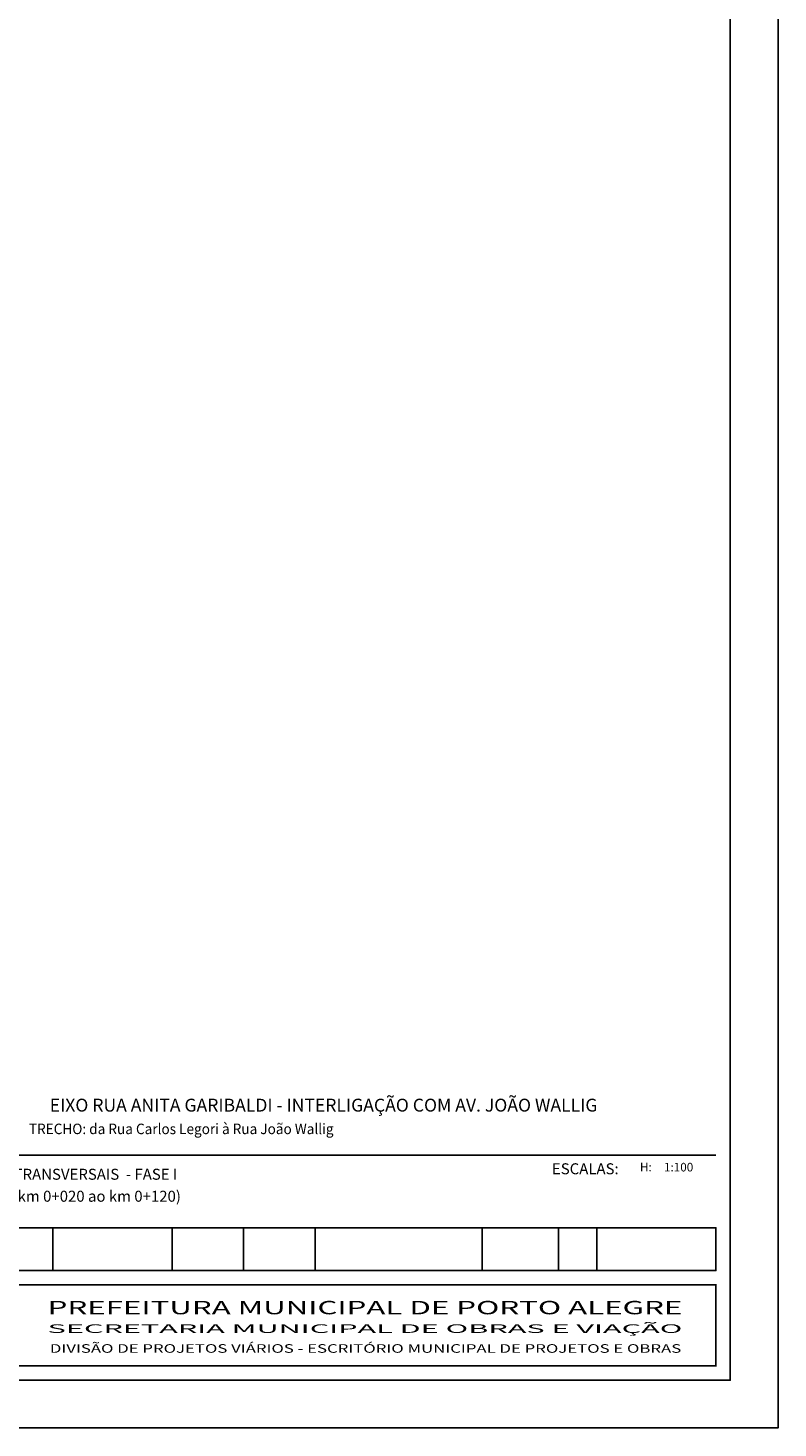
# Model space of a CAD drawing. Extents: x -187 to 662, y -90 to 1184.
# Drawn here: x 505 to 662, y -90 to 203 of the extents above; entities that cross this region are included whole.
import ezdxf
from ezdxf.enums import TextEntityAlignment as Align

# ---------------------------------------------------------------- set-up
doc = ezdxf.new("R2010")
doc.units = 0
doc.header["$LTSCALE"] = 10
doc.layers.get('0').update_dxf_attribs({"linetype": 'CONTINUOUS'})
doc.layers.add('FOLHA', color=7, linetype='CONTINUOUS')
doc.layers.add('PS_SELO', color=7, linetype='CONTINUOUS')
doc.styles.add('ROMANS', font='romans.shx', dxfattribs={"height": 12290.298})
doc.styles.add('RS18', font='ROMANS.SHX', dxfattribs={"width": 0.75, "height": 145.161})

msp = doc.modelspace()

# ---------------------------------------------------------------- linework, layer by layer
msp.add_lwpolyline([(661.77, 503.7), (-178.23, 503.7), (-178.23, -90.3), (661.77, -90.3)], close=True)
at = {"layer": 'FOLHA', "color": 6}
msp.add_lwpolyline([(651.77, 493.7), (-153.23, 493.7), (-153.23, -80.3), (651.77, -80.3)], close=True, dxfattribs=at)
at = {"layer": 'PS_SELO', "const_width": 0.35, "flags": 128}
msp.add_lwpolyline([(648.77, -33.1), (484.77, -33.1)], dxfattribs=at)
at = {"layer": 'PS_SELO', "flags": 128}
msp.add_lwpolyline([(484.77, -48.3), (648.77, -48.3), (648.77, -57.3), (484.77, -57.3)], close=True, dxfattribs=at)
for points in [[(509.77, -57.3), (509.77, -48.3)], [(534.77, -57.3), (534.77, -48.3)], [(549.77, -57.3), (549.77, -48.3)], [(564.77, -57.3), (564.77, -48.3)], [(599.77, -57.3), (599.77, -48.3)], [(615.77, -57.3), (615.77, -48.3)], [(623.77, -57.3), (623.77, -48.3)]]:
    msp.add_lwpolyline(points, dxfattribs=at)
at = {"layer": 'PS_SELO', "const_width": 0.35, "flags": 128}
msp.add_lwpolyline([(484.77, -77.3), (648.77, -77.3), (648.77, -60.3), (484.77, -60.3)], close=True, dxfattribs=at)

# ---------------------------------------------------------------- texts
at = {"layer": 'PS_SELO', "style": 'ROMANS'}
for s, height, p in [('EIXO RUA ANITA GARIBALDI - INTERLIGAÇÃO COM AV. JOÃO WALLIG', 2.7, (566.53, -23.96)), ('H:', 1.8, (634.07, -36.48)), ('1:100', 1.8, (640.94, -36.51))]:
    msp.add_text(s, height=height, rotation=0, dxfattribs=at).set_placement(p, align=Align.CENTER)
at = {"layer": 'PS_SELO', "style": 'ROMANS', "width": 0.95}
msp.add_text('TRECHO: da Rua Carlos Legori à Rua João Wallig', height=2.2, rotation=0, dxfattribs=at).set_placement((536.69, -28.69), align=Align.CENTER)
at = {"layer": 'PS_SELO', "style": 'ROMANS'}
msp.add_text('ESCALAS:', height=2.3, rotation=0, dxfattribs=at).set_placement((628.37, -37.1), align=Align.RIGHT)
for s, p in [('SEÇÕES TRANSVERSAIS  - FASE I', (489.09, -38.25)), ('RAMO B (km 0+020 ao km 0+120)', (489.09, -42.86))]:
    msp.add_text(s, height=2.3, rotation=0, dxfattribs=at).set_placement(p)
at = {"layer": 'PS_SELO'}
for s, height, style, width, p, p2 in [('PREFEITURA MUNICIPAL DE PORTO ALEGRE', 2.8, 'ROMANS', 1.46096, (508.69, -66.46), (641.73, -66.46)), ('SECRETARIA MUNICIPAL DE OBRAS E VIAÇÃO', 1.8, 'ROMANS', 2.186181, (508.69, -70.37), (641.73, -70.37)), ('DIVISÃO DE PROJETOS VIÁRIOS - ESCRITÓRIO MUNICIPAL DE PROJETOS E OBRAS', 1.8, 'RS18', 1.173128, (509.16, -74.53), (641.49, -74.53))]:
    msp.add_text(s, height=height, rotation=0, dxfattribs=dict(at, style=style, width=width)).set_placement(p, p2, align=Align.FIT)

doc.saveas('drawing.dxf')
